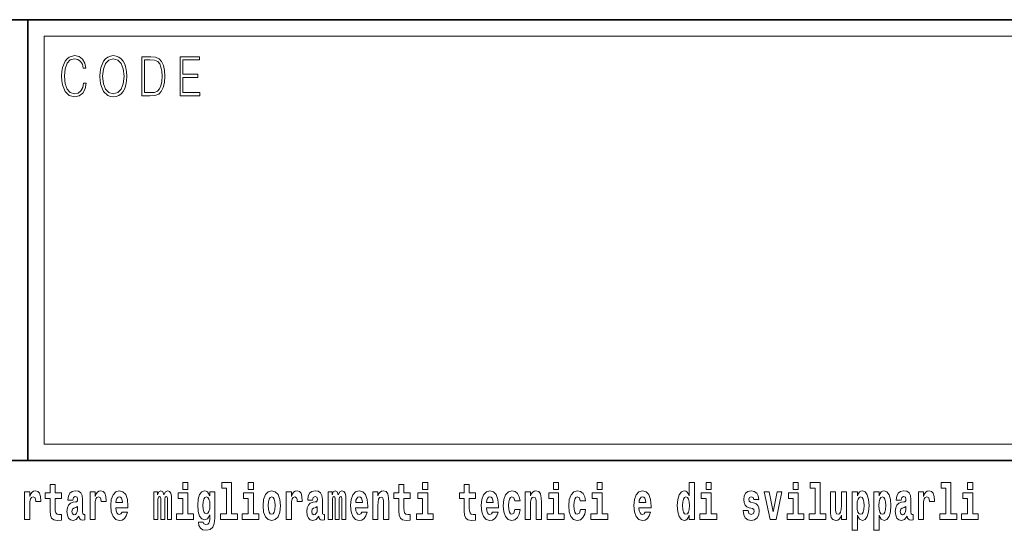
# Model space of a CAD drawing. Extents: x 0 to 420, y 0 to 297.
# Drawn here: x 358 to 388, y 16 to 32 of the extents above; entities that cross this region are included whole.
import ezdxf

# ---------------------------------------------------------------- set-up
doc = ezdxf.new("R2010")
doc.units = 0

msp = doc.modelspace()

# ---------------------------------------------------------------- linework, layer by layer
at = {"color": 7, "lineweight": 35}
for p, q in [((230, 31.5), (410, 31.5)), ((357.812, 18), (357.812, 31.5)), ((357.812, 31.5), (410, 31.5)), ((357.812, 18), (281, 18)), ((357.812, 18), (408.5, 18))]:
    msp.add_line(p, q, dxfattribs=at)
at = {"color": 7, "lineweight": 13}
for p, q in [((358.312, 31), (409.5, 31)), ((358.312, 18.5), (358.312, 31))]:
    msp.add_line(p, q, dxfattribs=at)
at = {"color": 252, "lineweight": 13}
msp.add_line((358.312, 18.5), (409.5, 18.5), dxfattribs=at)
at = {"color": 7, "lineweight": 13}
for points in [[(359.521, 29.56), (359.496, 29.421), (359.44, 29.318), (359.356, 29.254), (359.248, 29.232), (359.118, 29.267), (359.021, 29.371), (358.958, 29.541), (358.937, 29.772), (358.958, 29.998), (359.019, 30.164), (359.116, 30.266), (359.246, 30.301), (359.349, 30.281), (359.43, 30.224), (359.486, 30.134), (359.512, 30.017), (359.594, 30.017), (359.564, 30.174), (359.492, 30.294), (359.385, 30.371), (359.246, 30.399), (359.083, 30.356), (359.016, 30.304), (358.958, 30.232), (358.879, 30.035), (358.858, 29.91), (358.852, 29.77), (358.858, 29.626), (358.879, 29.501), (358.957, 29.301), (359.081, 29.176), (359.243, 29.134), (359.387, 29.164), (359.497, 29.246), (359.57, 29.379), (359.603, 29.56)], [(360.023, 29.767), (360.029, 29.625), (360.052, 29.501), (360.134, 29.303), (360.264, 29.177), (360.344, 29.146), (360.435, 29.134), (360.523, 29.146), (360.604, 29.177), (360.675, 29.229), (360.735, 29.303), (360.783, 29.393), (360.818, 29.501), (360.839, 29.625), (360.848, 29.767), (360.84, 29.907), (360.818, 30.03), (360.783, 30.139), (360.735, 30.23), (360.675, 30.302), (360.604, 30.354), (360.523, 30.387), (360.435, 30.399), (360.344, 30.387), (360.264, 30.354), (360.194, 30.302), (360.134, 30.23), (360.052, 30.03), (360.029, 29.905)], [(360.108, 29.767), (360.132, 29.99), (360.198, 30.159), (360.302, 30.264), (360.435, 30.301), (360.569, 30.264), (360.671, 30.159), (360.739, 29.992), (360.763, 29.767), (360.739, 29.54), (360.671, 29.373), (360.569, 29.267), (360.435, 29.232), (360.301, 29.267), (360.198, 29.373), (360.13, 29.54)], [(361.521, 30.367), (361.309, 30.367), (361.309, 29.167), (361.557, 29.167), (361.71, 29.176), (361.826, 29.219), (361.906, 29.303), (361.966, 29.423), (362.003, 29.578), (362.015, 29.77), (362.003, 29.948), (361.97, 30.097), (361.916, 30.215), (361.845, 30.302), (361.726, 30.357), (361.582, 30.367)], [(361.392, 29.266), (361.392, 30.269), (361.557, 30.269), (361.695, 30.261), (361.8, 30.215), (361.856, 30.144), (361.896, 30.045), (361.921, 29.92), (361.93, 29.767), (361.921, 29.606), (361.896, 29.478), (361.854, 29.379), (361.794, 29.311), (361.696, 29.272), (361.566, 29.266)], [(362.482, 29.167), (363.086, 29.167), (363.086, 29.266), (362.564, 29.266), (362.564, 29.735), (363.027, 29.735), (363.027, 29.833), (362.564, 29.833), (362.564, 30.269), (363.071, 30.269), (363.071, 30.367), (362.482, 30.367)], [(358.843, 17.016), (358.654, 17.016), (358.654, 17.265), (358.497, 17.265), (358.497, 17.016), (358.349, 17.016), (358.349, 16.839), (358.497, 16.839), (358.497, 16.46), (358.507, 16.323), (358.543, 16.232), (358.61, 16.181), (358.717, 16.163), (358.843, 16.171), (358.843, 16.352), (358.77, 16.346), (358.71, 16.358), (358.675, 16.396), (358.658, 16.458), (358.654, 16.541), (358.654, 16.839), (358.843, 16.839)], [(362.566, 17.332), (362.566, 17.116), (362.722, 17.116), (362.722, 17.332)], [(363.757, 17.154), (363.902, 17.154), (363.902, 16.369), (363.719, 16.369), (363.719, 16.193), (364.236, 16.193), (364.236, 16.369), (364.058, 16.369), (364.058, 17.332), (363.757, 17.332)], [(364.57, 17.332), (364.57, 17.116), (364.726, 17.116), (364.726, 17.332)], [(369.53, 17.016), (369.34, 17.016), (369.34, 17.265), (369.184, 17.265), (369.184, 17.016), (369.035, 17.016), (369.035, 16.839), (369.184, 16.839), (369.184, 16.46), (369.194, 16.323), (369.23, 16.232), (369.297, 16.181), (369.404, 16.163), (369.53, 16.171), (369.53, 16.352), (369.457, 16.346), (369.397, 16.358), (369.362, 16.396), (369.345, 16.458), (369.34, 16.541), (369.34, 16.839), (369.53, 16.839)], [(369.913, 17.332), (369.913, 17.116), (370.069, 17.116), (370.069, 17.332)], [(371.534, 17.016), (371.344, 17.016), (371.344, 17.265), (371.188, 17.265), (371.188, 17.016), (371.039, 17.016), (371.039, 16.839), (371.188, 16.839), (371.188, 16.46), (371.198, 16.323), (371.233, 16.232), (371.301, 16.181), (371.408, 16.163), (371.534, 16.171), (371.534, 16.352), (371.461, 16.346), (371.401, 16.358), (371.365, 16.396), (371.349, 16.458), (371.344, 16.541), (371.344, 16.839), (371.534, 16.839)], [(373.921, 17.332), (373.921, 17.116), (374.077, 17.116), (374.077, 17.332)], [(375.256, 17.332), (375.256, 17.116), (375.413, 17.116), (375.413, 17.332)], [(378.081, 16.325), (378.081, 16.193), (378.24, 16.193), (378.24, 17.332), (378.081, 17.332), (378.081, 16.915), (378.049, 16.986), (378.013, 17.037), (377.974, 17.065), (377.927, 17.075), (377.843, 17.043), (377.776, 16.954), (377.733, 16.812), (377.717, 16.62), (377.733, 16.426), (377.776, 16.282), (377.843, 16.193), (377.927, 16.163), (377.975, 16.173), (378.015, 16.201), (378.049, 16.252)], [(378.596, 17.332), (378.596, 17.116), (378.752, 17.116), (378.752, 17.332)], [(381.268, 17.332), (381.268, 17.116), (381.424, 17.116), (381.424, 17.332)], [(381.791, 17.154), (381.936, 17.154), (381.936, 16.369), (381.753, 16.369), (381.753, 16.193), (382.27, 16.193), (382.27, 16.369), (382.092, 16.369), (382.092, 17.332), (381.791, 17.332)], [(385.799, 17.154), (385.943, 17.154), (385.943, 16.369), (385.76, 16.369), (385.76, 16.193), (386.277, 16.193), (386.277, 16.369), (386.1, 16.369), (386.1, 17.332), (385.799, 17.332)], [(386.611, 17.332), (386.611, 17.116), (386.768, 17.116), (386.768, 17.332)], [(357.717, 17.045), (357.717, 16.193), (357.877, 16.193), (357.877, 16.626), (357.88, 16.74), (357.897, 16.823), (357.928, 16.873), (357.979, 16.891), (358.036, 16.854), (358.051, 16.812), (358.057, 16.753), (358.057, 16.748), (358.211, 16.748), (358.211, 16.763), (358.201, 16.899), (358.172, 16.996), (358.122, 17.053), (358.05, 17.073), (357.992, 17.062), (357.946, 17.03), (357.907, 16.976), (357.877, 16.9), (357.877, 17.045)], [(359.196, 16.788), (359.214, 16.87), (359.271, 16.899), (359.323, 16.877), (359.341, 16.813), (359.334, 16.764), (359.312, 16.74), (359.272, 16.731), (359.21, 16.721), (359.125, 16.69), (359.064, 16.631), (359.028, 16.547), (359.015, 16.438), (359.028, 16.323), (359.064, 16.236), (359.123, 16.184), (359.203, 16.163), (359.298, 16.197), (359.382, 16.297), (359.394, 16.239), (359.417, 16.201), (359.45, 16.182), (359.498, 16.174), (359.561, 16.187), (359.561, 16.352), (359.535, 16.347), (359.499, 16.368), (359.492, 16.433), (359.492, 16.81), (359.479, 16.926), (359.439, 17.008), (359.369, 17.057), (359.271, 17.075), (359.175, 17.054), (359.104, 16.999), (359.059, 16.912), (359.044, 16.801), (359.044, 16.788)], [(359.721, 17.045), (359.721, 16.193), (359.881, 16.193), (359.881, 16.626), (359.884, 16.74), (359.901, 16.823), (359.932, 16.873), (359.983, 16.891), (360.039, 16.854), (360.055, 16.812), (360.061, 16.753), (360.061, 16.748), (360.215, 16.748), (360.215, 16.763), (360.205, 16.899), (360.176, 16.996), (360.126, 17.053), (360.054, 17.073), (359.996, 17.062), (359.95, 17.03), (359.911, 16.976), (359.881, 16.9), (359.881, 17.045)], [(360.703, 16.422), (360.67, 16.368), (360.622, 16.349), (360.58, 16.362), (360.547, 16.4), (360.522, 16.463), (360.511, 16.55), (360.883, 16.55), (360.884, 16.607), (360.866, 16.808), (360.814, 16.956), (360.731, 17.045), (360.618, 17.075), (360.51, 17.043), (360.427, 16.954), (360.373, 16.81), (360.356, 16.62), (360.373, 16.426), (360.427, 16.282), (360.508, 16.193), (360.614, 16.163), (360.703, 16.179), (360.774, 16.225), (360.828, 16.304), (360.869, 16.422)], [(362.093, 16.824), (362.093, 16.193), (362.22, 16.193), (362.22, 16.782), (362.214, 16.905), (362.196, 16.997), (362.16, 17.054), (362.099, 17.075), (362.035, 17.043), (361.983, 16.951), (361.948, 17.041), (361.887, 17.075), (361.831, 17.043), (361.793, 16.954), (361.793, 17.045), (361.678, 17.045), (361.678, 16.193), (361.804, 16.193), (361.804, 16.818), (361.816, 16.875), (361.851, 16.896), (361.878, 16.88), (361.887, 16.835), (361.887, 16.193), (362.011, 16.193), (362.011, 16.818), (362.023, 16.875), (362.059, 16.896), (362.084, 16.88), (362.093, 16.835)], [(362.893, 16.369), (362.722, 16.369), (362.722, 17.016), (362.422, 17.016), (362.422, 16.839), (362.566, 16.839), (362.566, 16.369), (362.376, 16.369), (362.376, 16.193), (362.893, 16.193)], [(363.39, 16.203), (363.384, 16.132), (363.364, 16.079), (363.328, 16.049), (363.275, 16.038), (363.212, 16.059), (363.19, 16.116), (363.042, 16.116), (363.042, 16.113), (363.057, 16.008), (363.104, 15.93), (363.182, 15.883), (363.289, 15.865), (363.407, 15.889), (363.486, 15.956), (363.529, 16.071), (363.543, 16.232), (363.543, 17.046), (363.39, 17.046), (363.39, 16.921), (363.32, 17.037), (363.279, 17.065), (363.23, 17.075), (363.146, 17.043), (363.08, 16.956), (363.036, 16.818), (363.021, 16.637), (363.036, 16.444), (363.08, 16.301), (363.146, 16.213), (363.23, 16.182), (363.317, 16.217), (363.352, 16.266), (363.39, 16.339)], [(364.897, 16.369), (364.726, 16.369), (364.726, 17.016), (364.425, 17.016), (364.425, 16.839), (364.57, 16.839), (364.57, 16.369), (364.38, 16.369), (364.38, 16.193), (364.897, 16.193)], [(365.025, 16.618), (365.042, 16.423), (365.094, 16.281), (365.178, 16.193), (365.289, 16.163), (365.398, 16.193), (365.482, 16.281), (365.534, 16.423), (365.553, 16.618), (365.534, 16.812), (365.482, 16.956), (365.397, 17.043), (365.287, 17.075), (365.178, 17.043), (365.094, 16.956), (365.042, 16.812)], [(365.732, 17.045), (365.732, 16.193), (365.892, 16.193), (365.892, 16.626), (365.895, 16.74), (365.912, 16.823), (365.943, 16.873), (365.994, 16.891), (366.051, 16.854), (366.066, 16.812), (366.072, 16.753), (366.072, 16.748), (366.226, 16.748), (366.226, 16.763), (366.216, 16.899), (366.187, 16.996), (366.137, 17.053), (366.065, 17.073), (366.008, 17.062), (365.961, 17.03), (365.922, 16.976), (365.892, 16.9), (365.892, 17.045)], [(366.543, 16.788), (366.561, 16.87), (366.618, 16.899), (366.67, 16.877), (366.688, 16.813), (366.681, 16.764), (366.659, 16.74), (366.619, 16.731), (366.557, 16.721), (366.472, 16.69), (366.411, 16.631), (366.375, 16.547), (366.363, 16.438), (366.375, 16.323), (366.411, 16.236), (366.47, 16.184), (366.55, 16.163), (366.646, 16.197), (366.729, 16.297), (366.741, 16.239), (366.764, 16.201), (366.797, 16.182), (366.845, 16.174), (366.908, 16.187), (366.908, 16.352), (366.882, 16.347), (366.846, 16.368), (366.84, 16.433), (366.84, 16.81), (366.826, 16.926), (366.786, 17.008), (366.716, 17.057), (366.618, 17.075), (366.522, 17.054), (366.451, 16.999), (366.406, 16.912), (366.391, 16.801), (366.391, 16.788)], [(367.437, 16.824), (367.437, 16.193), (367.563, 16.193), (367.563, 16.782), (367.557, 16.905), (367.54, 16.997), (367.503, 17.054), (367.442, 17.075), (367.379, 17.043), (367.327, 16.951), (367.291, 17.041), (367.23, 17.075), (367.175, 17.043), (367.136, 16.954), (367.136, 17.045), (367.022, 17.045), (367.022, 16.193), (367.147, 16.193), (367.147, 16.818), (367.159, 16.875), (367.195, 16.896), (367.221, 16.88), (367.23, 16.835), (367.23, 16.193), (367.354, 16.193), (367.354, 16.818), (367.367, 16.875), (367.402, 16.896), (367.428, 16.88), (367.437, 16.835)], [(368.05, 16.422), (368.017, 16.368), (367.969, 16.349), (367.927, 16.362), (367.894, 16.4), (367.869, 16.463), (367.858, 16.55), (368.23, 16.55), (368.231, 16.607), (368.213, 16.808), (368.161, 16.956), (368.078, 17.045), (367.965, 17.075), (367.857, 17.043), (367.774, 16.954), (367.721, 16.81), (367.703, 16.62), (367.721, 16.426), (367.774, 16.282), (367.855, 16.193), (367.961, 16.163), (368.05, 16.179), (368.121, 16.225), (368.176, 16.304), (368.217, 16.422)], [(368.383, 17.045), (368.383, 16.193), (368.542, 16.193), (368.542, 16.617), (368.546, 16.732), (368.563, 16.815), (368.595, 16.864), (368.645, 16.881), (368.686, 16.866), (368.708, 16.824), (368.716, 16.756), (368.718, 16.667), (368.718, 16.193), (368.877, 16.193), (368.877, 16.71), (368.871, 16.862), (368.849, 16.976), (368.798, 17.048), (368.707, 17.073), (368.654, 17.064), (368.609, 17.035), (368.573, 16.986), (368.542, 16.915), (368.542, 17.045)], [(370.24, 16.369), (370.069, 16.369), (370.069, 17.016), (369.769, 17.016), (369.769, 16.839), (369.913, 16.839), (369.913, 16.369), (369.723, 16.369), (369.723, 16.193), (370.24, 16.193)], [(372.058, 16.422), (372.024, 16.368), (371.977, 16.349), (371.935, 16.362), (371.901, 16.4), (371.877, 16.463), (371.866, 16.55), (372.237, 16.55), (372.239, 16.607), (372.221, 16.808), (372.169, 16.956), (372.085, 17.045), (371.972, 17.075), (371.865, 17.043), (371.781, 16.954), (371.728, 16.81), (371.71, 16.62), (371.728, 16.426), (371.781, 16.282), (371.862, 16.193), (371.969, 16.163), (372.058, 16.179), (372.129, 16.225), (372.183, 16.304), (372.224, 16.422)], [(372.742, 16.498), (372.711, 16.393), (372.648, 16.355), (372.604, 16.371), (372.57, 16.422), (372.55, 16.506), (372.544, 16.621), (372.55, 16.736), (372.571, 16.82), (372.605, 16.869), (372.648, 16.886), (372.711, 16.853), (372.741, 16.763), (372.898, 16.763), (372.874, 16.892), (372.824, 16.991), (372.749, 17.053), (372.651, 17.075), (372.54, 17.041), (372.456, 16.95), (372.402, 16.805), (372.384, 16.617), (372.402, 16.43), (372.453, 16.287), (372.534, 16.195), (372.641, 16.163), (372.743, 16.187), (372.822, 16.252), (372.874, 16.358), (372.898, 16.498)], [(373.058, 17.045), (373.058, 16.193), (373.217, 16.193), (373.217, 16.617), (373.222, 16.732), (373.238, 16.815), (373.27, 16.864), (373.32, 16.881), (373.361, 16.866), (373.384, 16.824), (373.391, 16.756), (373.394, 16.667), (373.394, 16.193), (373.552, 16.193), (373.552, 16.71), (373.547, 16.862), (373.524, 16.976), (373.473, 17.048), (373.382, 17.073), (373.329, 17.064), (373.285, 17.035), (373.248, 16.986), (373.217, 16.915), (373.217, 17.045)], [(374.248, 16.369), (374.077, 16.369), (374.077, 17.016), (373.776, 17.016), (373.776, 16.839), (373.921, 16.839), (373.921, 16.369), (373.731, 16.369), (373.731, 16.193), (374.248, 16.193)], [(374.746, 16.498), (374.715, 16.393), (374.652, 16.355), (374.607, 16.371), (374.574, 16.422), (374.554, 16.506), (374.547, 16.621), (374.554, 16.736), (374.575, 16.82), (374.608, 16.869), (374.652, 16.886), (374.715, 16.853), (374.745, 16.763), (374.901, 16.763), (374.878, 16.892), (374.828, 16.991), (374.753, 17.053), (374.655, 17.075), (374.544, 17.041), (374.46, 16.95), (374.405, 16.805), (374.388, 16.617), (374.405, 16.43), (374.456, 16.287), (374.537, 16.195), (374.645, 16.163), (374.747, 16.187), (374.826, 16.252), (374.878, 16.358), (374.901, 16.498)], [(375.584, 16.369), (375.413, 16.369), (375.413, 17.016), (375.112, 17.016), (375.112, 16.839), (375.256, 16.839), (375.256, 16.369), (375.067, 16.369), (375.067, 16.193), (375.584, 16.193)], [(376.733, 16.422), (376.7, 16.368), (376.652, 16.349), (376.61, 16.362), (376.577, 16.4), (376.552, 16.463), (376.541, 16.55), (376.913, 16.55), (376.914, 16.607), (376.896, 16.808), (376.844, 16.956), (376.761, 17.045), (376.648, 17.075), (376.54, 17.043), (376.457, 16.954), (376.404, 16.81), (376.386, 16.62), (376.404, 16.426), (376.457, 16.282), (376.538, 16.193), (376.644, 16.163), (376.733, 16.179), (376.804, 16.225), (376.859, 16.304), (376.9, 16.422)], [(378.923, 16.369), (378.752, 16.369), (378.752, 17.016), (378.452, 17.016), (378.452, 16.839), (378.596, 16.839), (378.596, 16.369), (378.406, 16.369), (378.406, 16.193), (378.923, 16.193)], [(380.016, 16.531), (380.059, 16.501), (380.075, 16.444), (380.051, 16.374), (379.98, 16.347), (379.912, 16.379), (379.885, 16.468), (379.734, 16.468), (379.75, 16.338), (379.798, 16.241), (379.874, 16.184), (379.978, 16.163), (380.086, 16.184), (380.165, 16.241), (380.214, 16.333), (380.23, 16.457), (380.218, 16.552), (380.185, 16.625), (380.128, 16.677), (380.048, 16.709), (379.962, 16.729), (379.921, 16.756), (379.905, 16.813), (379.924, 16.869), (379.976, 16.892), (380.037, 16.867), (380.062, 16.805), (380.214, 16.805), (380.214, 16.808), (380.197, 16.916), (380.15, 17), (380.076, 17.054), (379.978, 17.073), (379.881, 17.054), (379.81, 16.999), (379.765, 16.913), (379.751, 16.802), (379.762, 16.71), (379.795, 16.637), (379.849, 16.585), (379.922, 16.555)], [(380.381, 17.045), (380.56, 16.193), (380.743, 16.193), (380.919, 17.045), (380.772, 17.045), (380.653, 16.433), (380.53, 17.045)], [(381.595, 16.369), (381.424, 16.369), (381.424, 17.016), (381.123, 17.016), (381.123, 16.839), (381.268, 16.839), (381.268, 16.369), (381.078, 16.369), (381.078, 16.193), (381.595, 16.193)], [(382.903, 16.193), (382.903, 17.045), (382.744, 17.045), (382.744, 16.621), (382.739, 16.504), (382.722, 16.422), (382.69, 16.373), (382.641, 16.357), (382.598, 16.371), (382.576, 16.415), (382.568, 16.487), (382.567, 16.583), (382.567, 17.045), (382.408, 17.045), (382.408, 16.528), (382.413, 16.374), (382.435, 16.26), (382.486, 16.19), (382.578, 16.165), (382.631, 16.174), (382.676, 16.201), (382.712, 16.251), (382.744, 16.323), (382.744, 16.193)], [(383.074, 17.046), (383.074, 15.864), (383.233, 15.864), (383.233, 16.325), (383.264, 16.252), (383.298, 16.201), (383.387, 16.163), (383.47, 16.193), (383.537, 16.282), (383.58, 16.426), (383.597, 16.62), (383.58, 16.812), (383.537, 16.954), (383.47, 17.043), (383.387, 17.075), (383.338, 17.065), (383.298, 17.037), (383.264, 16.986), (383.233, 16.915), (383.233, 17.046)], [(383.742, 17.046), (383.742, 15.864), (383.901, 15.864), (383.901, 16.325), (383.932, 16.252), (383.966, 16.201), (384.055, 16.163), (384.138, 16.193), (384.205, 16.282), (384.248, 16.426), (384.264, 16.62), (384.248, 16.812), (384.205, 16.954), (384.138, 17.043), (384.055, 17.075), (384.006, 17.065), (383.966, 17.037), (383.932, 16.986), (383.901, 16.915), (383.901, 17.046)], [(384.577, 16.788), (384.595, 16.87), (384.652, 16.899), (384.704, 16.877), (384.722, 16.813), (384.715, 16.764), (384.693, 16.74), (384.653, 16.731), (384.591, 16.721), (384.506, 16.69), (384.445, 16.631), (384.409, 16.547), (384.396, 16.438), (384.409, 16.323), (384.445, 16.236), (384.504, 16.184), (384.584, 16.163), (384.679, 16.197), (384.763, 16.297), (384.775, 16.239), (384.798, 16.201), (384.831, 16.182), (384.879, 16.174), (384.942, 16.187), (384.942, 16.352), (384.916, 16.347), (384.88, 16.368), (384.874, 16.433), (384.874, 16.81), (384.86, 16.926), (384.82, 17.008), (384.75, 17.057), (384.652, 17.075), (384.556, 17.054), (384.485, 16.999), (384.44, 16.912), (384.425, 16.801), (384.425, 16.788)], [(385.102, 17.045), (385.102, 16.193), (385.262, 16.193), (385.262, 16.626), (385.265, 16.74), (385.282, 16.823), (385.313, 16.873), (385.364, 16.891), (385.421, 16.854), (385.436, 16.812), (385.442, 16.753), (385.442, 16.748), (385.596, 16.748), (385.596, 16.763), (385.586, 16.899), (385.557, 16.996), (385.507, 17.053), (385.435, 17.073), (385.377, 17.062), (385.331, 17.03), (385.292, 16.976), (385.262, 16.9), (385.262, 17.045)], [(386.938, 16.369), (386.768, 16.369), (386.768, 17.016), (386.467, 17.016), (386.467, 16.839), (386.611, 16.839), (386.611, 16.369), (386.421, 16.369), (386.421, 16.193), (386.938, 16.193)], [(359.338, 16.498), (359.329, 16.433), (359.306, 16.384), (359.272, 16.352), (359.231, 16.342), (359.185, 16.369), (359.169, 16.439), (359.182, 16.507), (359.222, 16.544), (359.289, 16.563), (359.338, 16.596)], [(360.721, 16.713), (360.514, 16.713), (360.523, 16.786), (360.547, 16.842), (360.579, 16.877), (360.618, 16.889), (360.659, 16.877), (360.691, 16.843), (360.711, 16.788)], [(363.287, 16.371), (363.244, 16.387), (363.209, 16.434), (363.187, 16.512), (363.179, 16.62), (363.187, 16.734), (363.208, 16.816), (363.243, 16.867), (363.287, 16.885), (363.331, 16.867), (363.367, 16.818), (363.388, 16.74), (363.397, 16.637), (363.389, 16.522), (363.367, 16.439), (363.333, 16.387)], [(365.289, 16.886), (365.333, 16.869), (365.366, 16.818), (365.386, 16.734), (365.394, 16.62), (365.386, 16.504), (365.366, 16.42), (365.333, 16.369), (365.289, 16.354), (365.243, 16.369), (365.21, 16.422), (365.19, 16.507), (365.183, 16.626), (365.19, 16.737), (365.211, 16.818), (365.244, 16.869)], [(366.685, 16.498), (366.677, 16.433), (366.653, 16.384), (366.619, 16.352), (366.578, 16.342), (366.532, 16.369), (366.516, 16.439), (366.529, 16.507), (366.569, 16.544), (366.637, 16.563), (366.685, 16.596)], [(368.068, 16.713), (367.862, 16.713), (367.87, 16.786), (367.894, 16.842), (367.926, 16.877), (367.965, 16.889), (368.006, 16.877), (368.038, 16.843), (368.058, 16.788)], [(372.075, 16.713), (371.869, 16.713), (371.878, 16.786), (371.901, 16.842), (371.933, 16.877), (371.972, 16.889), (372.013, 16.877), (372.045, 16.843), (372.065, 16.788)], [(376.751, 16.713), (376.544, 16.713), (376.553, 16.786), (376.577, 16.842), (376.609, 16.877), (376.648, 16.889), (376.689, 16.877), (376.721, 16.843), (376.741, 16.788)], [(377.98, 16.885), (378.026, 16.867), (378.059, 16.818), (378.081, 16.734), (378.089, 16.62), (378.081, 16.504), (378.059, 16.42), (378.025, 16.369), (377.98, 16.354), (377.937, 16.369), (377.904, 16.42), (377.883, 16.504), (377.876, 16.62), (377.883, 16.734), (377.904, 16.816), (377.937, 16.867)], [(383.334, 16.885), (383.376, 16.867), (383.409, 16.816), (383.43, 16.734), (383.438, 16.62), (383.43, 16.504), (383.409, 16.42), (383.376, 16.369), (383.334, 16.354), (383.287, 16.369), (383.253, 16.422), (383.232, 16.507), (383.225, 16.626), (383.232, 16.737), (383.254, 16.818), (383.288, 16.867)], [(384.001, 16.885), (384.044, 16.867), (384.077, 16.816), (384.098, 16.734), (384.106, 16.62), (384.098, 16.504), (384.077, 16.42), (384.044, 16.369), (384.001, 16.354), (383.955, 16.369), (383.921, 16.422), (383.899, 16.507), (383.893, 16.626), (383.899, 16.737), (383.922, 16.818), (383.956, 16.867)], [(384.719, 16.498), (384.71, 16.433), (384.687, 16.384), (384.653, 16.352), (384.612, 16.342), (384.566, 16.369), (384.55, 16.439), (384.563, 16.507), (384.603, 16.544), (384.671, 16.563), (384.719, 16.596)]]:
    msp.add_lwpolyline(points, close=True, dxfattribs=at)

doc.saveas('drawing.dxf')
